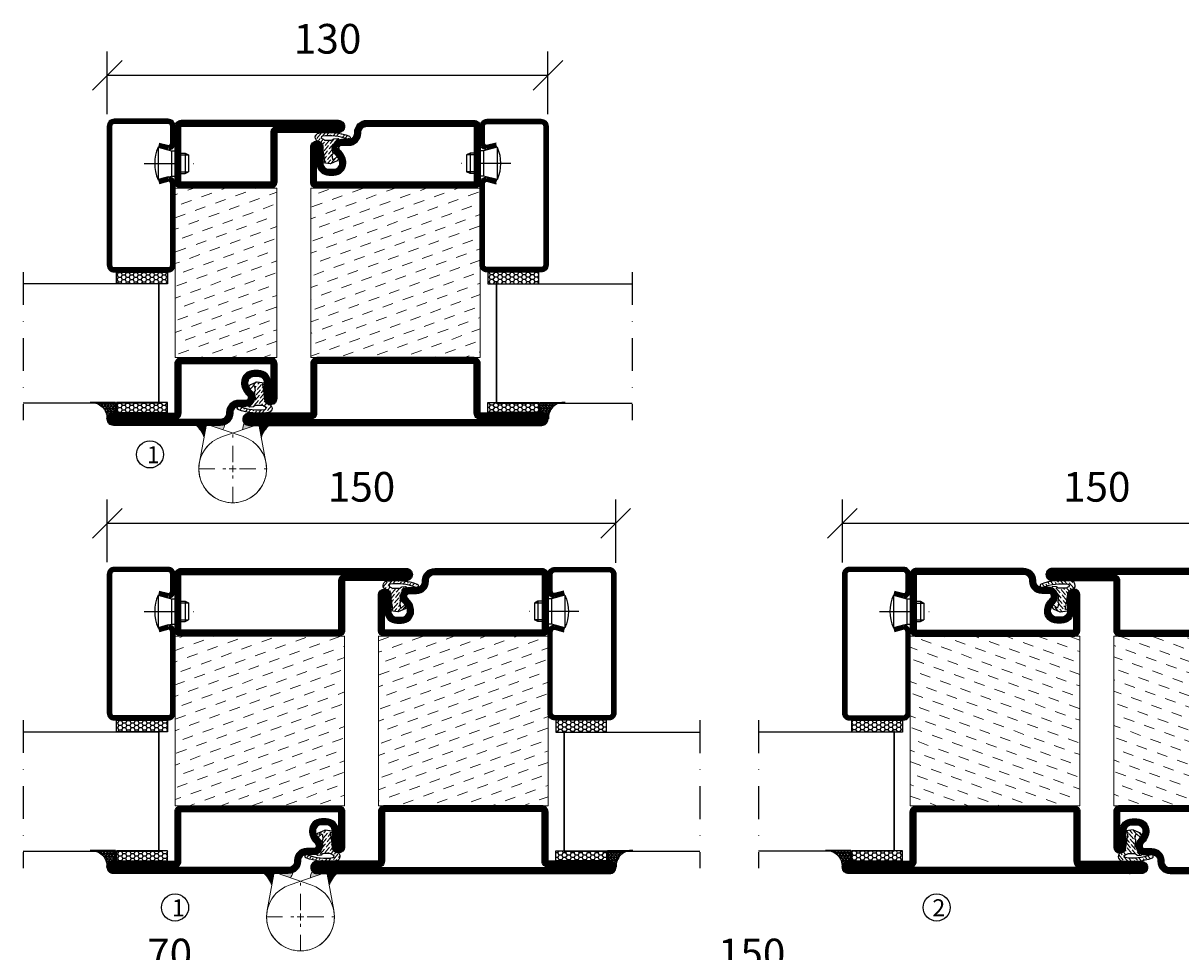
# Model space of a CAD drawing. Units: millimetres. Extents: x 344 to 6519, y 692 to 2753.
# Drawn here: x 3282 to 3623, y 1802 to 2076 of the extents above; entities that cross this region are included whole.
import ezdxf

# ---------------------------------------------------------------- set-up
doc = ezdxf.new("R2010")
doc.units = ezdxf.units.MM
doc.header["$LTSCALE"] = 19.36
doc.header["$PDMODE"] = 3
doc.header["$PDSIZE"] = 0.3125
doc.linetypes.add('DASHDOT', pattern=[1, 0.5, -0.25, 0, -0.25])
doc.linetypes.add('HIDDEN', pattern=[0.375, 0.25, -0.125])
doc.layers.get('0').update_dxf_attribs({"linetype": 'CONTINUOUS'})
doc.layers.get('Defpoints').update_dxf_attribs({"linetype": 'CONTINUOUS'})
for name, color, linetype in [('CENTRUM', 3, 'DASHDOT'), ('DIMENSION', 2, 'CONTINUOUS'), ('FOGNINGB', 5, 'CONTINUOUS'), ('GLAS_MED_FOGNING', 2, 'CONTINUOUS'), ('Gångjärn', 61, 'CONTINUOUS'), ('ISOLATION', 2, 'CONTINUOUS'), ('ISOLATOR', 2, 'CONTINUOUS'), ('KON', 8, 'CONTINUOUS'), ('SPKONTUR', 7, 'CONTINUOUS'), ('STALPROFIL', 1, 'CONTINUOUS')]:
    doc.layers.add(name, color=color, linetype=linetype)
doc.styles.get("Standard").update_dxf_attribs({"font": 'geniso.shx', "width": 0.7, "oblique": 15, "height": 2.5})
doc.dimstyles.new('Gen-Iso', dxfattribs={"dimtxt": 2.5, "dimasz": 2.5, "dimexe": 2, "dimexo": 1, "dimgap": 1.5, "dimtad": 1, "dimtxsty": 'Standard', "dimblk": 'OBLIQUE', "dimcen": 2.5, "dimclrd": 2, "dimclre": 2, "dimclrt": 6, "dimadec": 0, "dimazin": 0, "dimtfac": 1, "dimtmove": 0, "dimatfit": 3, "dimfxl": 1, "dimlwd": -1, "dimlwe": -1, "dimarcsym": 0})
pattern_1 = [(20, (0, -25), (1.89761, 4.06944), [3.175, -3.175])]
pattern_2 = [(20, (50, -25), (1.89761, 4.06944), [3.175, -3.175])]

# ---------------------------------------------------------------- blocks, each defined once
blk = doc.blocks.new('_Oblique')
at = {"color": 0, "linetype": 'ByBlock', "lineweight": -2}
blk.add_line((-0.5, -0.5), (0.5, 0.5), dxfattribs=at)
blk = doc.blocks.new('*D439')
at = {"layer": 'Defpoints', "color": 0, "lineweight": 0, "transparency": 16777216}
for p in [(3456.71, 1928.23), (3306.71, 1913.24), (3456.71, 1913.04)]:
    blk.add_point(p, dxfattribs=at)
at = {"layer": 'DIMENSION', "color": 2, "transparency": 16777216}
for p, q in [((3306.71, 1916.74), (3306.71, 1935.23)), ((3456.71, 1916.54), (3456.71, 1935.23)), ((3306.71, 1928.23), (3456.71, 1928.23))]:
    blk.add_line(p, q, dxfattribs=at)
at = {"layer": 'DIMENSION', "color": 2, "transparency": 16777216, "xscale": 8.75, "yscale": 8.75, "zscale": 8.75, "rotation": 180}
blk.add_blockref('_Oblique', (3306.71, 1928.23), dxfattribs=at)
at = {"layer": 'DIMENSION', "color": 2, "transparency": 16777216, "xscale": 8.75, "yscale": 8.75, "zscale": 8.75}
blk.add_blockref('_Oblique', (3456.71, 1928.23), dxfattribs=at)
at = {"layer": 'DIMENSION', "color": 6, "lineweight": 0, "transparency": 16777216, "insert": (3381.71, 1937.86), "char_height": 8.75, "attachment_point": 5}
blk.add_mtext('150', dxfattribs=at)
blk = doc.blocks.new('*D440')
at = {"layer": 'Defpoints', "color": 0, "lineweight": 0, "transparency": 16777216}
for p in [(3673.57, 1928.23), (3523.57, 1913.22), (3673.57, 1913.22)]:
    blk.add_point(p, dxfattribs=at)
at = {"layer": 'DIMENSION', "color": 2, "transparency": 16777216}
for p, q in [((3523.57, 1916.72), (3523.57, 1935.23)), ((3673.57, 1916.72), (3673.57, 1935.23)), ((3523.57, 1928.23), (3673.57, 1928.23))]:
    blk.add_line(p, q, dxfattribs=at)
at = {"layer": 'DIMENSION', "color": 2, "transparency": 16777216, "xscale": 8.75, "yscale": 8.75, "zscale": 8.75, "rotation": 180}
blk.add_blockref('_Oblique', (3523.57, 1928.23), dxfattribs=at)
at = {"layer": 'DIMENSION', "color": 2, "transparency": 16777216, "xscale": 8.75, "yscale": 8.75, "zscale": 8.75}
blk.add_blockref('_Oblique', (3673.57, 1928.23), dxfattribs=at)
at = {"layer": 'DIMENSION', "color": 6, "lineweight": 0, "transparency": 16777216, "insert": (3598.57, 1937.86), "char_height": 8.75, "attachment_point": 5}
blk.add_mtext('150', dxfattribs=at)
blk = doc.blocks.new('*U429')
at = {"layer": 'CENTRUM', "color": 0, "linetype": 'HIDDEN', "lineweight": 0, "transparency": 16777216}
for p, q in [((0, 2), (0, 10.12)), ((-10.12, 0), (-2, 0)), ((2, 0), (10.12, 0)), ((0, -10.12), (0, -2))]:
    blk.add_line(p, q, dxfattribs=at)
at = {"layer": 'CENTRUM', "color": 0, "linetype": 'Continuous', "lineweight": 0, "transparency": 16777216}
for p, q in [((-1, 0), (1, 0)), ((0, -1), (0, 1))]:
    blk.add_line(p, q, dxfattribs=at)
blk = doc.blocks.new('*D434')
at = {"layer": 'Defpoints', "color": 0, "lineweight": 0, "transparency": 16777216}
for p in [(3571.79, 1790.57), (3421.78, 1775.58), (3571.79, 1775.56)]:
    blk.add_point(p, dxfattribs=at)
at = {"layer": 'DIMENSION', "color": 2, "transparency": 16777216}
for p, q in [((3421.78, 1779.08), (3421.78, 1797.57)), ((3571.79, 1779.06), (3571.79, 1797.57)), ((3421.78, 1790.57), (3571.79, 1790.57))]:
    blk.add_line(p, q, dxfattribs=at)
at = {"layer": 'DIMENSION', "color": 2, "transparency": 16777216, "xscale": 8.75, "yscale": 8.75, "zscale": 8.75, "rotation": 180}
blk.add_blockref('_Oblique', (3421.78, 1790.57), dxfattribs=at)
at = {"layer": 'DIMENSION', "color": 2, "transparency": 16777216, "xscale": 8.75, "yscale": 8.75, "zscale": 8.75}
blk.add_blockref('_Oblique', (3571.79, 1790.57), dxfattribs=at)
at = {"layer": 'DIMENSION', "color": 6, "lineweight": 0, "transparency": 16777216, "insert": (3496.78, 1800.19), "char_height": 8.75, "attachment_point": 5}
blk.add_mtext('150', dxfattribs=at)
blk = doc.blocks.new('*D437')
at = {"layer": 'Defpoints', "color": 0, "lineweight": 0, "transparency": 16777216}
for p in [(3436.71, 2060.42), (3306.71, 2045.42), (3436.71, 2045.41)]:
    blk.add_point(p, dxfattribs=at)
at = {"layer": 'DIMENSION', "color": 2, "transparency": 16777216}
for p, q in [((3306.71, 2048.92), (3306.71, 2067.42)), ((3436.71, 2048.91), (3436.71, 2067.42)), ((3306.71, 2060.42), (3436.71, 2060.42))]:
    blk.add_line(p, q, dxfattribs=at)
at = {"layer": 'DIMENSION', "color": 2, "transparency": 16777216, "xscale": 8.75, "yscale": 8.75, "zscale": 8.75, "rotation": 180}
blk.add_blockref('_Oblique', (3306.71, 2060.42), dxfattribs=at)
at = {"layer": 'DIMENSION', "color": 2, "transparency": 16777216, "xscale": 8.75, "yscale": 8.75, "zscale": 8.75}
blk.add_blockref('_Oblique', (3436.71, 2060.42), dxfattribs=at)
at = {"layer": 'DIMENSION', "color": 6, "lineweight": 0, "transparency": 16777216, "insert": (3371.71, 2070.04), "char_height": 8.75, "attachment_point": 5}
blk.add_mtext('130', dxfattribs=at)
blk = doc.blocks.new('*U430')
at = {"layer": 'CENTRUM', "color": 0, "linetype": 'HIDDEN', "lineweight": 0, "transparency": 16777216}
for p, q in [((0, 2), (0, 10.12)), ((-10.12, 0), (-2, 0)), ((2, 0), (10.12, 0)), ((0, -10.12), (0, -2))]:
    blk.add_line(p, q, dxfattribs=at)
at = {"layer": 'CENTRUM', "color": 0, "linetype": 'Continuous', "lineweight": 0, "transparency": 16777216}
for p, q in [((-1, 0), (1, 0)), ((0, -1), (0, 1))]:
    blk.add_line(p, q, dxfattribs=at)
blk = doc.blocks.new('*D438')
at = {"layer": 'Defpoints', "color": 0, "lineweight": 0, "transparency": 16777216}
for p in [(3290.13, 1790.57), (3290.13, 1775.54), (3360.13, 1775.54)]:
    blk.add_point(p, dxfattribs=at)
at = {"layer": 'DIMENSION', "color": 2, "transparency": 16777216}
for p, q in [((3290.13, 1779.04), (3290.13, 1797.57)), ((3360.13, 1779.04), (3360.13, 1797.57)), ((3360.13, 1790.57), (3290.13, 1790.57))]:
    blk.add_line(p, q, dxfattribs=at)
at = {"layer": 'DIMENSION', "color": 2, "transparency": 16777216, "xscale": 8.75, "yscale": 8.75, "zscale": 8.75, "rotation": 180}
blk.add_blockref('_Oblique', (3290.13, 1790.57), dxfattribs=at)
at = {"layer": 'DIMENSION', "color": 2, "transparency": 16777216, "xscale": 8.75, "yscale": 8.75, "zscale": 8.75}
blk.add_blockref('_Oblique', (3360.13, 1790.57), dxfattribs=at)
at = {"layer": 'DIMENSION', "color": 6, "lineweight": 0, "transparency": 16777216, "insert": (3325.13, 1800.19), "char_height": 8.75, "attachment_point": 5}
blk.add_mtext('70', dxfattribs=at)
blk = doc.blocks.new('3021')
at = {"layer": 'SPKONTUR'}
for points in [[(-15, -16.4), (-15, -1.8, -0.414214), (-13.2, 0), (13.2, 0, -0.414214), (15, -1.8), (15, -18.2, -0.414214), (13.2, -20), (-33.2, -20, -0.414214), (-35, -18.2), (-35, -18.2, -0.414214), (-33.2, -16.4)], [(-13.25, -16.4), (-13.25, -1.8, -0.414214), (-13.2, -1.75), (13.2, -1.75, -0.414214), (13.25, -1.8), (13.25, -18.2, -0.414214), (13.2, -18.25), (-33.2, -18.25, -0.413618), (-33.25, -18.2, -0.413579), (-33.2, -18.15), (-15, -18.15, 0.414214)]]:
    blk.add_lwpolyline(points, format="xyb", close=True, dxfattribs=at)
at = {"layer": 'STALPROFIL', "const_width": 1.75}
blk.add_lwpolyline([(-14.13, -16.4), (-14.13, -1.8, -0.414214), (-13.2, -0.87), (13.2, -0.87, -0.414214), (14.12, -1.8), (14.12, -18.2, -0.414214), (13.2, -19.12), (-33.2, -19.12, -0.414214), (-34.13, -18.2, -0.414214), (-33.2, -17.27), (-15, -17.27, 0.414214)], format="xyb", close=True, dxfattribs=at)
blk = doc.blocks.new('73050')
at = {"layer": 'ISOLATOR', "lineweight": 0}
h = blk.add_hatch(dxfattribs=at)
h.set_pattern_fill('DASH', color=256, angle=20, style=0)
h.paths.add_polyline_path([(-15, 0), (15, 0), (15, 50), (-15, 50)])
blk.add_lwpolyline([(-15, 0), (15, 0), (15, 50), (-15, 50)], close=True, dxfattribs=at)
blk = doc.blocks.new('SP40035')
at = {"layer": 'GLAS_MED_FOGNING', "lineweight": 0}
h = blk.add_hatch(dxfattribs=at)
h.set_pattern_fill('ANSI36', color=256, scale=0.25, angle=5, style=0)
h.set_pattern_definition([(50, (1250, -935), (0.2848244, 1.57429627), [1.984375, -0.396875, 0, -0.396875])])
h.paths.add_polyline_path([(6.28, 11.93, -0.354119), (6.48, 12.26), (6.63, 12.32, -0.206482), (7.71, 13.98, -0.042559), (8.12, 14.28, 0.7927), (8, 14.65), (6.9, 14.56, 0.177741), (6.78, 14.5), (6.71, 14.43, -0.198912), (6, 14.14), (4.43, 14.14, -0.155409), (3.85, 14.32, 0.0327), (3.54, 14.52, -0.977099), (3.45, 15.32, -0.132977), (10.82, 14.45, 0.048391), (10.91, 14.4), (11.2, 14.4, 0.020293), (11.35, 14.41, 0.593297), (11.43, 15.37, 0.066094), (6.59, 16.4), (3.67, 16.4, 0.01672), (2.43, 16.26, 0.695311), (1.97, 13.89, -0.169939), (3.05, 13.4, -0.085808), (3.42, 12.96), (3.44, 12.83, -0.105307), (3.6, 12.1), (3.6, 11.85), (4.21, 8.01, -0.463822), (4.11, 7.89), (3.86, 8.02, 0.250947), (3.6, 7.77), (3.6, 7.54, 0.062275), (3.64, 7.45), (5.74, 7.16, 0.129372), (5.89, 7.19), (7.85, 8.08, 0.605976), (7.76, 9.28), (6.8, 8.41, -0.440011), (6.44, 8.66), (6.29, 9.75, -0.305731), (6.38, 9.95), (6.43, 9.98, 0.305731), (6.53, 10.18)])
at = {"layer": 'ISOLATION', "flags": 128}
blk.add_lwpolyline([(2.43, 16.26, -0.122178), (11.43, 15.37, -1), (10.82, 14.45, 0.13322), (3.44, 15.32, 0.960853), (3.54, 14.52, -0.0327), (3.85, 14.32, 0.155409), (4.43, 14.14), (6, 14.14, 0.198912), (6.71, 14.43), (6.78, 14.5, -0.177741), (6.9, 14.56), (8, 14.65, -0.7927), (8.12, 14.28, 0.196607), (6.77, 12.46, -0.247298), (6.64, 12.32), (6.48, 12.26, 0.354119), (6.28, 11.93), (6.53, 10.18, -0.305731), (6.43, 9.98), (6.38, 9.95, 0.305731), (6.29, 9.75), (6.44, 8.66, 0.440011), (6.8, 8.41), (7.76, 9.28, -0.605976), (7.85, 8.08), (5.85, 7.18, -0.094896), (5.74, 7.16), (3.64, 7.45, -0.501378), (3.86, 8.02), (4.11, 7.89, 0.453318), (4.21, 8.01), (3.42, 12.96, 0.212342), (2.3, 13.75, -0.806331)], format="xyb", close=True, dxfattribs=at)
blk = doc.blocks.new('3011')
at = {"layer": 'SPKONTUR'}
blk.add_lwpolyline([(-8.43, 11.95), (-8.43, 11.93), (-8.43, 11.95, -0.414214), (-5.93, 14.45), (-3.83, 14.45, 0.414214), (-2.03, 16.25), (-2.03, 16.45, -0.414214), (1.57, 20.05), (33.17, 20.05, -0.414214), (34.97, 18.25), (34.97, 18.25, -0.414214), (33.17, 16.45), (14.97, 16.45), (14.97, 1.85, -0.414214), (13.17, 0.05), (-13.23, 0.05, -0.414214), (-15.03, 1.85), (-15.03, 12.15, -0.414214), (-13.23, 13.95), (-13.23, 13.95, -0.414214), (-11.43, 12.15), (-11.43, 7.45, 0.414214), (-9.63, 5.65), (-8.23, 5.65, 0.414214), (-6.43, 7.45, 0.198912), (-7.31, 9.57), (-7.55, 9.81, -0.198912), (-8.43, 11.93)], format="xyb", dxfattribs=at)
blk.add_lwpolyline([(-6.65, 11.93), (-6.65, 11.95, -0.414214), (-5.93, 12.67), (-3.83, 12.67, 0.414214), (-0.25, 16.25), (-0.25, 16.45, -0.414214), (1.57, 18.27), (33.17, 18.27, -0.414214), (33.2, 18.25, -0.414214), (33.17, 18.22), (14.97, 18.22, 0.414214), (13.2, 16.45), (13.2, 1.85, -0.414214), (13.17, 1.82), (-13.23, 1.82, -0.414214), (-13.25, 1.85), (-13.25, 12.15, -0.414214), (-13.23, 12.17, -0.414214), (-13.2, 12.15), (-13.2, 7.45, 0.414214), (-9.63, 3.87), (-8.23, 3.87, 0.414214), (-4.65, 7.45, 0.198912), (-6.05, 10.82), (-6.29, 11.07, -0.198912)], format="xyb", close=True, dxfattribs=at)
at = {"layer": 'STALPROFIL', "const_width": 1.75}
blk.add_lwpolyline([(-7.53, 11.93), (-7.53, 11.95, -0.414214), (-5.93, 13.55), (-3.83, 13.55, 0.414214), (-1.13, 16.25), (-1.13, 16.45, -0.414214), (1.57, 19.15), (33.17, 19.15, -0.414214), (34.07, 18.25, -0.414214), (33.17, 17.35), (14.97, 17.35, 0.414214), (14.07, 16.45), (14.07, 1.85, -0.414214), (13.17, 0.95), (-13.23, 0.95, -0.414214), (-14.13, 1.85), (-14.13, 12.15, -0.414214), (-13.23, 13.05, -0.414214), (-12.33, 12.15), (-12.33, 7.45, 0.414214), (-9.63, 4.75), (-8.23, 4.75, 0.414214), (-5.53, 7.45, 0.198912), (-6.67, 10.2), (-6.91, 10.45, -0.198912)], format="xyb", close=True, dxfattribs=at)
blk = doc.blocks.new('*U426')
at = {"lineweight": 0, "rotation": 180}
for name, p in [('3021', (-15, 70)), ('SP40035', (-0.03, 20.05))]:
    blk.add_blockref(name, p, dxfattribs=at)
at = {"layer": 'ISOLATOR', "lineweight": 0, "rotation": 180}
for name, p in [('73050', (-15, 70)), ('3011', (-15.03, 20.05))]:
    blk.add_blockref(name, p, dxfattribs=at)
blk = doc.blocks.new('5010')
at = {"layer": 'SPKONTUR'}
blk.add_lwpolyline([(-8.4, 11.9), (-8.4, 11.89), (-8.4, 11.9, -0.414214), (-5.9, 14.4), (-3.8, 14.4, 0.414214), (-2, 16.2), (-2, 16.4, -0.414214), (1.6, 20), (33.2, 20, -0.414214), (35, 18.2), (35, 1.8, -0.414214), (33.2, 0), (-13.2, 0, -0.414214), (-15, 1.8), (-15, 12.1, -0.414214), (-13.2, 13.9), (-13.2, 13.9, -0.414214), (-11.4, 12.1), (-11.4, 7.4, 0.414214), (-9.6, 5.6), (-8.2, 5.6, 0.414214), (-6.4, 7.4, 0.198912), (-7.28, 9.52), (-7.52, 9.76, -0.198912), (-8.4, 11.89)], format="xyb", dxfattribs=at)
blk.add_lwpolyline([(-6.65, 11.89), (-6.65, 11.9, -0.414214), (-5.9, 12.65), (-3.8, 12.65, 0.414214), (-0.25, 16.2), (-0.25, 16.4, -0.414214), (1.6, 18.25), (33.2, 18.25, -0.414214), (33.25, 18.2), (33.25, 1.8, -0.414214), (33.2, 1.75), (-13.2, 1.75, -0.414214), (-13.25, 1.8), (-13.25, 12.1, -0.413618), (-13.2, 12.15, -0.41358), (-13.15, 12.1), (-13.15, 7.4, 0.414214), (-9.6, 3.85), (-8.2, 3.85, 0.414214), (-4.65, 7.4, 0.198912), (-6.04, 10.76), (-6.28, 11, -0.198912)], format="xyb", close=True, dxfattribs=at)
at = {"layer": 'STALPROFIL', "const_width": 1.75}
blk.add_lwpolyline([(-7.52, 11.89), (-7.52, 11.9, -0.414214), (-5.9, 13.53), (-3.8, 13.53, 0.414214), (-1.13, 16.2), (-1.13, 16.4, -0.414214), (1.6, 19.12), (33.2, 19.12, -0.414214), (34.12, 18.2), (34.12, 1.8, -0.414214), (33.2, 0.88), (-13.2, 0.88, -0.414214), (-14.12, 1.8), (-14.12, 12.1, -0.414214), (-13.2, 13.02, -0.414214), (-12.28, 12.1), (-12.28, 7.4, 0.414214), (-9.6, 4.73), (-8.2, 4.73, 0.414214), (-5.52, 7.4, 0.198912), (-6.66, 10.14), (-6.9, 10.38, -0.198912)], format="xyb", close=True, dxfattribs=at)
blk = doc.blocks.new('5022')
at = {"layer": 'SPKONTUR', "flags": 128}
blk.add_lwpolyline([(-15, -1.8), (-15, -16.4), (-33.2, -16.4, 0.414214), (-35, -18.2), (-35, -18.2, 0.414214), (-33.2, -20), (53.2, -20, 0.414214), (55, -18.2), (55, -18.2, 0.414214), (53.2, -16.4), (35, -16.4), (35, -1.8, 0.414214), (33.2, 0), (-13.2, 0, 0.414214)], format="xyb", close=True, dxfattribs=at)
at = {"layer": 'SPKONTUR'}
for points in [[(10, -18.25), (53.2, -18.25, 0.413617), (53.25, -18.2, 0.413581), (53.2, -18.15), (35, -18.15, -0.414214), (33.25, -16.4), (33.25, -1.8, 0.414214), (33.2, -1.75), (10, -1.75), (-13.2, -1.75, 0.414214), (-13.25, -1.8), (-13.25, -16.4, -0.414214), (-15, -18.15), (-33.2, -18.15, 0.413629), (-33.25, -18.2, 0.413569), (-33.2, -18.25)], [(53.2, -18.25), (53.2, -18.25, 0.413617), (53.25, -18.2, 0.413581), (53.2, -18.15), (35, -18.15, -0.414214), (33.25, -16.4), (33.25, -1.8, 0.414214), (33.2, -1.75), (33.2, -1.75), (-13.2, -1.75, 0.414214), (-13.25, -1.8), (-13.25, -16.4, -0.414214), (-15, -18.15), (-33.2, -18.15, 0.413629), (-33.25, -18.2, 0.413569), (-33.2, -18.25)]]:
    blk.add_lwpolyline(points, format="xyb", close=True, dxfattribs=at)
at = {"layer": 'STALPROFIL', "const_width": 1.75, "flags": 128}
blk.add_lwpolyline([(53.2, -17.28), (35, -17.28, -0.414214), (34.12, -16.4), (34.12, -1.8, 0.414214), (33.2, -0.88), (33.2, -0.88), (-13.2, -0.88, 0.414214), (-14.12, -1.8), (-14.12, -16.4, -0.414214), (-15, -17.28), (-33.2, -17.28, 0.414214), (-34.12, -18.2, 0.414214), (-33.2, -19.12), (53.2, -19.12, 0.414214), (54.12, -18.2, 0.414214)], format="xyb", close=True, dxfattribs=at)
blk.add_lwpolyline([(53.2, -19.12), (53.2, -19.12)], dxfattribs=at)
blk = doc.blocks.new('*U425')
at = {"layer": 'ISOLATOR', "lineweight": 0}
h = blk.add_hatch(dxfattribs=at)
h.set_pattern_fill('DASH', color=256, angle=20, style=0)
h.set_pattern_definition(pattern_1)
h.paths.add_polyline_path([(-25, -20), (-25, -70), (25, -70), (25, -20)])
blk.add_lwpolyline([(-25, -70), (25, -70), (25, -20), (-25, -20)], close=True, dxfattribs=at)
at = {"lineweight": 0}
for name, p in [('5010', (-10, -20)), ('SP40035', (-25, -20)), ('5022', (-10, -70))]:
    blk.add_blockref(name, p, dxfattribs=at)
blk = doc.blocks.new('SP40020')
at = {"layer": 'CENTRUM'}
blk.add_line((-13, 34.07), (-13, 18), dxfattribs=at)
at = {"layer": 'GLAS_MED_FOGNING'}
for p, q in [((-8.2, 30), (-17.8, 30)), ((-17.8, 30), (-16.73, 26)), ((-8.2, 30), (-9.27, 26)), ((-9.27, 26), (-16.73, 26)), ((-16.73, 26), (-16.73, 25)), ((-9.27, 26), (-9.27, 25)), ((-16, 23.5), (-16, 22)), ((-10, 22), (-16, 22)), ((-16, 22), (-15.5, 21)), ((-15.5, 23.5), (-15.5, 21)), ((-10.5, 21), (-15.5, 21)), ((-10.5, 23.5), (-10.5, 21)), ((-10, 22), (-10.5, 21)), ((-10, 23.5), (-10, 22))]:
    blk.add_line(p, q, dxfattribs=at)
blk.add_arc((-13, 18.93), 12.07, 66.5445, 113.4555, dxfattribs=at)
blk = doc.blocks.new('*U305')
at = {"layer": 'STALPROFIL'}
h = blk.add_hatch(dxfattribs=at)
h.set_pattern_fill('NET3', color=252, scale=0.25, angle=-90)
h.set_pattern_definition([(270, (-42.0918, 104.3988), (0.79375, -2e-15), []), (330, (-42.0918, 104.3988), (0.396875, 0.6874077), []), (30, (-42.0918, 104.3988), (-0.396875, 0.6874077), [])])
h.paths.add_polyline_path([(-83.5, 25, -0.457336), (-88.38, 20.05, -0.383307), (-86.47, 17.5), (-83.5, 17.5)])
h = blk.add_hatch(dxfattribs=at)
h.set_pattern_fill('HONEY', color=252, scale=0.25, angle=-90)
h.set_pattern_definition([(270, (-42.131, 104.69716), (0.6874077, -1.190625), [0.79375, -1.5875]), (30, (-42.131, 104.69716), (0.6874077, 1.190625), [0.79375, -1.5875]), (330, (-42.131, 104.69716), (1.3748153, -3e-09), [-1.5875, 0.79375])])
h.paths.add_polyline_path([(-83.54, 17.2), (-86.51, 17.2), (-86.51, 2.2), (-83.54, 2.2)])
h = blk.add_hatch(dxfattribs=at)
h.set_pattern_fill('HONEY', color=252, scale=0.25, angle=-90)
h.set_pattern_definition([(270, (-43.5392, 104.69716), (0.6874077, -1.190625), [0.79375, -1.5875]), (30, (-43.5392, 104.69716), (0.6874077, 1.190625), [0.79375, -1.5875]), (330, (-43.5392, 104.69716), (1.3748153, -3e-09), [-1.5875, 0.79375])])
h.paths.add_polyline_path([(-45.04, 17.2), (-48.54, 17.2), (-48.54, 2.2), (-45.04, 2.2)])
for p, q in [((-48.56, 4.74), (-48.56, 19.74)), ((-83.73, 4.74), (-48.15, 4.74)), ((-83.32, 4.74), (-48.38, 4.74))]:
    blk.add_line(p, q)
blk.add_lwpolyline([(-83.5, 17.5), (-83.5, 25, -0.457336), (-88.38, 20.05, -0.383307), (-86.47, 17.5)], format="xyb", close=True)
for points in [[(-83.54, 2.2), (-83.54, 17.2), (-86.51, 17.2), (-86.51, 2.2)], [(-48.54, 2.2), (-48.54, 17.2), (-45.04, 17.2), (-45.04, 2.2)]]:
    blk.add_lwpolyline(points, close=True)
at = {"layer": 'CENTRUM'}
blk.add_line((-45.06, 44.74), (-88.73, 44.74), dxfattribs=at)
at = {"layer": 'FOGNINGB'}
for p, q in [((-83.73, 4.74), (-83.73, 44.74)), ((-48.56, 4.74), (-48.56, 44.74)), ((-48.56, 4.74), (-83.32, 4.74))]:
    blk.add_line(p, q, dxfattribs=at)
at = {"layer": 'GLAS_MED_FOGNING'}
blk.add_line((-83.56, 2.51), (-83.56, 4.49), dxfattribs=at)
at = {"layer": 'KON'}
for p, q in [((-83.55, 4.74), (-83.56, 4.74)), ((-83.56, 4.74), (-48.56, 4.74)), ((-83.56, 4.74), (-48.56, 4.74)), ((-48.56, 4.74), (-83.55, 4.74)), ((-48.56, 4.74), (-83.55, 4.74)), ((-48.56, 4.74), (-48.56, 4.74))]:
    blk.add_line(p, q, dxfattribs=at)
at = {"layer": 'SPKONTUR'}
for points in [[(-8.17, 4.94), (-8.98, 1.94, 0.414214), (-6.98, -0.06), (-1.98, -0.06, 0.414214), (0.02, 1.94), (0.02, 17.94, 0.414214), (-1.98, 19.94), (-42.98, 19.94, 0.414214), (-44.98, 17.94), (-44.98, 1.94, 0.414214), (-42.98, -0.06), (-18.98, -0.06, 0.414214), (-16.98, 1.94), (-17.78, 4.94)], [(-6.97, 4.62), (-7.72, 1.82, 0.36588), (-6.98, 1.19), (-1.98, 1.19, 0.414214), (-1.23, 1.94), (-1.23, 17.94, 0.414214), (-1.98, 18.69), (-42.98, 18.69, 0.414214), (-43.73, 17.94), (-43.73, 1.94, 0.414214), (-42.98, 1.19), (-18.98, 1.19, 0.36588), (-18.24, 1.82), (-18.99, 4.62)]]:
    blk.add_lwpolyline(points, format="xyb", dxfattribs=at)
at = {"layer": 'STALPROFIL', "const_width": 1.25}
blk.add_lwpolyline([(-7.57, 4.78), (-8.35, 1.87, 0.398381), (-6.98, 0.57), (-1.98, 0.57, 0.414214), (-0.6, 1.94), (-0.6, 17.94, 0.414214), (-1.98, 19.32), (-42.98, 19.32, 0.414214), (-44.35, 17.94), (-44.35, 1.94, 0.414214), (-42.98, 0.57), (-18.98, 0.57, 0.398381), (-17.6, 1.87), (-18.39, 4.78)], format="xyb", dxfattribs=at)
at = {"layer": 'GLAS_MED_FOGNING', "extrusion": (0, 0, -1), "xscale": -1, "zscale": -1}
blk.add_blockref('SP40020', (-0.02, -25.06), dxfattribs=at)
blk = doc.blocks.new('*U418')
at = {"layer": 'ISOLATOR', "lineweight": 0}
h = blk.add_hatch(dxfattribs=at)
h.set_pattern_fill('DASH', color=256, angle=20, style=0)
h.set_pattern_definition(pattern_1)
h.paths.add_polyline_path([(-25, -20), (-25, -70), (25, -70), (25, -20)])
blk.add_lwpolyline([(-25, -70), (25, -70), (25, -20), (-25, -20)], close=True, dxfattribs=at)
at = {"lineweight": 0}
for name, p in [('5010', (-10, -20)), ('SP40035', (-25, -20)), ('5022', (-10, -70))]:
    blk.add_blockref(name, p, dxfattribs=at)
blk = doc.blocks.new('5021')
at = {"layer": 'SPKONTUR'}
for points in [[(-15, -16.4), (-15, -1.8, -0.414214), (-13.2, 0), (33.2, 0, -0.414214), (35, -1.8), (35, -18.2, -0.414214), (33.2, -20), (-33.2, -20, -0.414214), (-35, -18.2), (-35, -18.2, -0.414214), (-33.2, -16.4)], [(-13.25, -16.4), (-13.25, -1.8, -0.414214), (-13.2, -1.75), (33.2, -1.75, -0.414214), (33.25, -1.8), (33.25, -18.2, -0.414214), (33.2, -18.25), (-33.2, -18.25, -0.413618), (-33.25, -18.2, -0.413579), (-33.2, -18.15), (-15, -18.15, 0.414214)]]:
    blk.add_lwpolyline(points, format="xyb", close=True, dxfattribs=at)
at = {"layer": 'STALPROFIL', "const_width": 1.75}
blk.add_lwpolyline([(-14.13, -16.4), (-14.13, -1.8, -0.414214), (-13.2, -0.87), (33.2, -0.87, -0.414214), (34.12, -1.8), (34.12, -18.2, -0.414214), (33.2, -19.12), (-33.2, -19.12, -0.414214), (-34.13, -18.2, -0.414214), (-33.2, -17.27), (-15, -17.27, 0.414214)], format="xyb", close=True, dxfattribs=at)
blk = doc.blocks.new('5011')
at = {"layer": 'SPKONTUR'}
blk.add_lwpolyline([(-8.4, 11.9), (-8.4, 11.89), (-8.4, 11.9, -0.414214), (-5.9, 14.4), (-3.8, 14.4, 0.414214), (-2, 16.2), (-2, 16.4, -0.414214), (1.6, 20), (53.2, 20, -0.414214), (55, 18.2), (55, 18.2, -0.414214), (53.2, 16.4), (35, 16.4), (35, 1.8, -0.414214), (33.2, 0), (-13.2, 0, -0.414214), (-15, 1.8), (-15, 12.1, -0.414214), (-13.2, 13.9), (-13.2, 13.9, -0.414214), (-11.4, 12.1), (-11.4, 7.4, 0.414214), (-9.6, 5.6), (-8.2, 5.6, 0.414214), (-6.4, 7.4, 0.198912), (-7.28, 9.52), (-7.52, 9.76, -0.198912), (-8.4, 11.89)], format="xyb", dxfattribs=at)
blk.add_lwpolyline([(-6.65, 11.89), (-6.65, 11.9, -0.414214), (-5.9, 12.65), (-3.8, 12.65, 0.414214), (-0.25, 16.2), (-0.25, 16.4, -0.414214), (1.6, 18.25), (53.2, 18.25, -0.413617), (53.25, 18.2, -0.413581), (53.2, 18.15), (35, 18.15, 0.414214), (33.25, 16.4), (33.25, 1.8, -0.414214), (33.2, 1.75), (-13.2, 1.75, -0.414214), (-13.25, 1.8), (-13.25, 12.1, -0.413618), (-13.2, 12.15, -0.41358), (-13.15, 12.1), (-13.15, 7.4, 0.414214), (-9.6, 3.85), (-8.2, 3.85, 0.414214), (-4.65, 7.4, 0.198912), (-6.04, 10.76), (-6.28, 11, -0.198912)], format="xyb", close=True, dxfattribs=at)
at = {"layer": 'STALPROFIL', "const_width": 1.75}
blk.add_lwpolyline([(-7.52, 11.89), (-7.52, 11.9, -0.414214), (-5.9, 13.52), (-3.8, 13.52, 0.414214), (-1.12, 16.2), (-1.12, 16.4, -0.414214), (1.6, 19.12), (53.2, 19.12, -0.414214), (54.12, 18.2, -0.414214), (53.2, 17.27), (35, 17.27, 0.414214), (34.12, 16.4), (34.12, 1.8, -0.414214), (33.2, 0.88), (-13.2, 0.88, -0.414214), (-14.12, 1.8), (-14.12, 12.1, -0.414214), (-13.2, 13.02, -0.414214), (-12.28, 12.1), (-12.28, 7.4, 0.414214), (-9.6, 4.73), (-8.2, 4.73, 0.414214), (-5.52, 7.4, 0.198912), (-6.66, 10.14), (-6.9, 10.38, -0.198912)], format="xyb", close=True, dxfattribs=at)
blk = doc.blocks.new('*U420')
at = {"layer": 'ISOLATOR', "lineweight": 0}
h = blk.add_hatch(dxfattribs=at)
h.set_pattern_fill('DASH', color=256, angle=20, style=0)
h.set_pattern_definition(pattern_2)
h.paths.add_polyline_path([(25, 20), (25, 70), (-25, 70), (-25, 20)])
blk.add_lwpolyline([(25, 70), (-25, 70), (-25, 20), (25, 20)], close=True, dxfattribs=at)
at = {"lineweight": 0, "rotation": 180}
for name, p in [('5021', (10, 70)), ('5011', (10, 20)), ('SP40035', (25, 20))]:
    blk.add_blockref(name, p, dxfattribs=at)
blk = doc.blocks.new('*U415')
at = {"layer": 'STALPROFIL'}
h = blk.add_hatch(dxfattribs=at)
h.set_pattern_fill('HONEY', color=252, scale=0.25, angle=-90)
h.set_pattern_definition([(270, (46.5392, 15.2984), (0.687408, -1.190625), [0.79375, -1.5875]), (30, (46.5392, 15.2984), (0.687408, 1.190625), [0.79375, -1.5875]), (330, (46.5392, 15.2984), (1.374815, -3e-09), [-1.5875, 0.79375])])
h.paths.add_polyline_path([(45.04, -17.2), (48.54, -17.2), (48.54, -2.2), (45.04, -2.2)])
h = blk.add_hatch(dxfattribs=at)
h.set_pattern_fill('HONEY', color=252, scale=0.25, angle=-90)
h.set_pattern_definition([(270, (47.9227, 15.2984), (0.687408, -1.190625), [0.79375, -1.5875]), (30, (47.9227, 15.2984), (0.687408, 1.190625), [0.79375, -1.5875]), (330, (47.9227, 15.2984), (1.374815, -3e-09), [-1.5875, 0.79375])])
h.paths.add_polyline_path([(83.56, -2.2), (83.56, -17.2), (86.53, -17.2), (86.53, -2.2)])
h = blk.add_hatch(dxfattribs=at)
h.set_pattern_fill('NET3', color=252, scale=0.25, angle=-90)
h.set_pattern_definition([(270, (47.96195, 15), (0.79375, -2e-15), []), (330, (47.96195, 15), (0.396875, 0.687408), []), (30, (47.96195, 15), (-0.396875, 0.687408), [])])
h.paths.add_polyline_path([(83.52, -25, -0.457336), (88.4, -20.05, -0.383307), (86.49, -17.5), (83.52, -17.5)])
for p, q in [((83.76, -4.74), (48.15, -4.74)), ((83.34, -4.74), (48.38, -4.74)), ((48.56, -4.74), (48.56, -19.74))]:
    blk.add_line(p, q)
for points in [[(48.54, -2.2), (48.54, -17.2), (45.04, -17.2), (45.04, -2.2)], [(83.56, -2.2), (83.56, -17.2), (86.53, -17.2), (86.53, -2.2)]]:
    blk.add_lwpolyline(points, close=True)
blk.add_lwpolyline([(83.52, -17.5), (83.52, -25, -0.457336), (88.4, -20.05, -0.383307), (86.49, -17.5)], format="xyb", close=True)
at = {"layer": 'CENTRUM'}
blk.add_line((45.06, -44.74), (88.75, -44.74), dxfattribs=at)
at = {"layer": 'FOGNINGB'}
for p, q in [((48.56, -4.74), (83.34, -4.74)), ((48.56, -4.74), (48.56, -44.74)), ((83.76, -4.74), (83.76, -44.74))]:
    blk.add_line(p, q, dxfattribs=at)
at = {"layer": 'GLAS_MED_FOGNING'}
blk.add_line((83.59, -2.51), (83.59, -4.49), dxfattribs=at)
at = {"layer": 'KON'}
for p, q in [((83.59, -4.74), (48.56, -4.74)), ((48.56, -4.74), (48.56, -4.74)), ((48.56, -4.74), (83.57, -4.74)), ((83.59, -4.74), (48.56, -4.74)), ((48.56, -4.74), (83.57, -4.74)), ((83.57, -4.74), (83.59, -4.74))]:
    blk.add_line(p, q, dxfattribs=at)
at = {"layer": 'SPKONTUR'}
for points in [[(8.17, -4.94), (8.98, -1.94, 0.414214), (6.98, 0.06), (1.98, 0.06, 0.414214), (-0.02, -1.94), (-0.02, -17.94, 0.414214), (1.98, -19.94), (42.98, -19.94, 0.414214), (44.98, -17.94), (44.98, -1.94, 0.414214), (42.98, 0.06), (18.98, 0.06, 0.414214), (16.98, -1.94), (17.78, -4.94)], [(6.97, -4.62), (7.72, -1.82, 0.36588), (6.98, -1.19), (1.98, -1.19, 0.414214), (1.23, -1.94), (1.23, -17.94, 0.414214), (1.98, -18.69), (42.98, -18.69, 0.414214), (43.73, -17.94), (43.73, -1.94, 0.414214), (42.98, -1.19), (18.98, -1.19, 0.36588), (18.24, -1.82), (18.99, -4.62)]]:
    blk.add_lwpolyline(points, format="xyb", dxfattribs=at)
at = {"layer": 'STALPROFIL', "const_width": 1.25}
blk.add_lwpolyline([(7.57, -4.78), (8.35, -1.87, 0.398381), (6.98, -0.57), (1.98, -0.57, 0.414214), (0.6, -1.94), (0.6, -17.94, 0.414214), (1.98, -19.32), (42.98, -19.32, 0.414214), (44.35, -17.94), (44.35, -1.94, 0.414214), (42.98, -0.57), (18.98, -0.57, 0.398381), (17.6, -1.87), (18.39, -4.78)], format="xyb", dxfattribs=at)
at = {"layer": 'GLAS_MED_FOGNING', "extrusion": (0, 0, -1), "xscale": -1, "zscale": -1, "rotation": 180}
blk.add_blockref('SP40020', (0.02, 25.06), dxfattribs=at)
blk = doc.blocks.new('*U416')
at = {"layer": 'ISOLATOR', "lineweight": 0}
h = blk.add_hatch(dxfattribs=at)
h.set_pattern_fill('DASH', color=256, angle=20, style=0)
h.set_pattern_definition(pattern_1)
h.paths.add_polyline_path([(-25, -20), (-25, -70), (25, -70), (25, -20)])
blk.add_lwpolyline([(-25, -70), (25, -70), (25, -20), (-25, -20)], close=True, dxfattribs=at)
at = {"lineweight": 0}
for name, p in [('5010', (-10, -20)), ('SP40035', (-25, -20)), ('5022', (-10, -70))]:
    blk.add_blockref(name, p, dxfattribs=at)
blk = doc.blocks.new('*U422')
at = {"layer": 'ISOLATOR', "lineweight": 0}
h = blk.add_hatch(dxfattribs=at)
h.set_pattern_fill('DASH', color=256, angle=20, style=0)
h.set_pattern_definition(pattern_2)
h.paths.add_polyline_path([(25, 20), (25, 70), (-25, 70), (-25, 20)])
blk.add_lwpolyline([(25, 70), (-25, 70), (-25, 20), (25, 20)], close=True, dxfattribs=at)
at = {"lineweight": 0, "rotation": 180}
for name, p in [('5021', (10, 70)), ('5011', (10, 20)), ('SP40035', (25, 20))]:
    blk.add_blockref(name, p, dxfattribs=at)

msp = doc.modelspace()

# ---------------------------------------------------------------- hatches: boundary and pattern name
at = {"layer": 'Gångjärn', "lineweight": 0}
h = msp.add_hatch(color=256, dxfattribs=at)
h.dxf.hatch_style = 1
h.paths.add_polyline_path([(3335.886, 1956.898, -0.3143033), (3336.3, 1957.293), (3332.79, 1957.293, -0.138841), (3335.263, 1953.543)])
h = msp.add_hatch(color=256, dxfattribs=at)
h.dxf.hatch_style = 1
h.paths.add_polyline_path([(3336.541, 1957.27, 0.0474339), (3336.449, 1957.293), (3340.712, 1957.293, 0.0593394), (3341.417, 1957.377, -0.1144061), (3340.774, 1955.84)])
h = msp.add_hatch(color=256, dxfattribs=at)
h.dxf.hatch_style = 1
h.paths.add_polyline_path([(3347.151, 1957.732, 0.1989124), (3348.211, 1957.293), (3350.974, 1957.293, 0.0392187), (3350.898, 1957.275), (3346.651, 1955.84, -0.1169454)])
h = msp.add_hatch(color=256, dxfattribs=at)
h.dxf.hatch_style = 1
h.paths.add_polyline_path([(3351.544, 1956.883, 0.3227956), (3351.127, 1957.293), (3354.637, 1957.293, 0.138841), (3352.164, 1953.543)])
h = msp.add_hatch(color=256, dxfattribs=at)
h.dxf.hatch_style = 1
h.paths.add_polyline_path([(3355.884, 1824.699, -0.3143033), (3356.297, 1825.094), (3352.788, 1825.094, -0.138841), (3355.26, 1821.343)])
h = msp.add_hatch(color=256, dxfattribs=at)
h.dxf.hatch_style = 1
h.paths.add_polyline_path([(3356.541, 1825.071, 0.0474339), (3356.449, 1825.094), (3360.712, 1825.094, 0.0593394), (3361.417, 1825.178, -0.1144061), (3360.774, 1823.641)])
h = msp.add_hatch(color=256, dxfattribs=at)
h.dxf.hatch_style = 1
h.paths.add_polyline_path([(3367.151, 1825.533, 0.1989124), (3368.211, 1825.094), (3370.974, 1825.094, 0.0392187), (3370.898, 1825.076), (3366.651, 1823.641, -0.1169454)])
h = msp.add_hatch(color=256, dxfattribs=at)
h.dxf.hatch_style = 1
h.paths.add_polyline_path([(3371.544, 1824.684, 0.3227956), (3371.127, 1825.094), (3374.637, 1825.094, 0.138841), (3372.164, 1821.343)])

# ---------------------------------------------------------------- linework, layer by layer
at = {"layer": 'GLAS_MED_FOGNING'}
for centre in [(3319.313, 1948.559), (3326.712, 1814.909), (3551.339, 1814.909)]:
    msp.add_circle(centre, 4, dxfattribs=at)
at = {"layer": 'Gångjärn', "lineweight": 0}
for p, q in [((3335.886, 1956.898), (3333.913, 1946.271)), ((3346.767, 1953.815), (3336.527, 1957.275)), ((3340.658, 1953.815), (3350.898, 1957.275)), ((3351.541, 1956.898), (3353.515, 1946.271)), ((3355.884, 1824.699), (3353.91, 1814.072)), ((3366.767, 1821.616), (3356.527, 1825.076)), ((3360.658, 1821.616), (3370.898, 1825.076)), ((3371.541, 1824.699), (3373.515, 1814.072))]:
    msp.add_line(p, q, dxfattribs=at)
for centre, radius, start, end in [((3327.403, 1951.051), 8.245, 17.5878, 49.20568), ((3337.78, 1957.995), 3.689, 324.24937, 350.35582), ((3350.891, 1955.73), 4.241, 151.83725, 178.51797), ((3351.051, 1956.799), 0.5, 11.40594, 107.78531), ((3351.051, 1956.799), 0.5, 11.40594, 107.78531), ((3351.051, 1956.799), 0.5, 11.40594, 107.78531), ((3360.024, 1951.051), 8.245, 130.79432, 162.4122), ((3343.712, 1944.293), 10, 107.78531, 41.81031), ((3343.712, 1944.293), 10, 138.18969, 72.21469), ((3347.4, 1818.852), 8.245, 17.5878, 49.20568), ((3356.374, 1824.6), 0.5, 72.21469, 168.59406), ((3356.374, 1824.6), 0.5, 72.21469, 168.59406), ((3356.374, 1824.6), 0.5, 72.21469, 168.59406), ((3357.78, 1825.796), 3.689, 324.24937, 350.35582), ((3370.891, 1823.531), 4.241, 151.83725, 178.51797), ((3371.051, 1824.6), 0.5, 11.40594, 107.78531), ((3371.051, 1824.6), 0.5, 11.40594, 107.78531), ((3371.051, 1824.6), 0.5, 11.40594, 107.78531), ((3380.024, 1818.852), 8.245, 130.79432, 162.4122), ((3608.858, 1824.6), 0.5, 72.21469, 168.59406), ((3608.858, 1824.6), 0.5, 72.21469, 168.59406), ((3608.858, 1824.6), 0.5, 72.21469, 168.59406), ((3363.712, 1812.094), 10, 107.78531, 41.81031), ((3363.712, 1812.094), 10, 138.18969, 72.21469)]:
    msp.add_arc(centre, radius, start, end, dxfattribs=at)

# ---------------------------------------------------------------- block references
at = {"lineweight": 0}
for name, p, rotation in [('*U305', (3326.651, 2047.393), 90), ('*U415', (3326.651, 1915.218), 270), ('*U305', (3543.509, 1915.199), 90.00000000000001)]:
    msp.add_blockref(name, p, dxfattribs=dict(at, rotation=rotation))
for name, p in [('*U426', (3356.712, 1957.116)), ('*U425', (3391.712, 2047.113)), ('*U420', (3351.712, 1824.918)), ('*U418', (3411.712, 1914.919))]:
    msp.add_blockref(name, p, dxfattribs=at)
at = {"lineweight": 0, "xscale": -1, "rotation": 270}
for p in [(3416.772, 2047.393), (3436.772, 1915.199)]:
    msp.add_blockref('*U305', p, dxfattribs=at)
at = {"lineweight": 0, "xscale": -1}
for name, p in [('*U416', (3568.569, 1914.919)), ('*U422', (3628.569, 1824.918))]:
    msp.add_blockref(name, p, dxfattribs=at)
at = {"layer": 'CENTRUM', "linetype": 'HIDDEN', "lineweight": 0}
for name, p in [('*U430', (3343.712, 1944.293)), ('*U429', (3363.712, 1812.094))]:
    msp.add_blockref(name, p, dxfattribs=at)

# ---------------------------------------------------------------- texts
at = {"layer": 'CENTRUM', "char_height": 5, "width": 7.5, "attachment_point": 1}
for s, insert in [('{\\C6;1}', (3318.387, 1950.957)), ('{\\C6;1}', (3325.787, 1817.307)), ('{\\C6;2}', (3550.085, 1817.321))]:
    msp.add_mtext(s, dxfattribs=dict(at, insert=insert))

# ---------------------------------------------------------------- dimensions: what is measured, and where the dimension line sits
at = {"layer": 'DIMENSION', "lineweight": 0}
for base, p1, p2, picture, middle in [((3436.711, 2060.418), (3306.711, 2045.415), (3436.711, 2045.411), '*D437', (3371.711, 2070.043)), ((3456.712, 1928.23), (3306.711, 1913.241), (3456.712, 1913.039), '*D439', (3381.711, 1937.855)), ((3673.571, 1928.23), (3523.569, 1913.222), (3673.571, 1913.222), '*D440', (3598.57, 1937.855)), ((3571.785, 1790.565), (3421.783, 1775.578), (3571.785, 1775.559), '*D434', (3496.784, 1800.19))]:
    dim = msp.add_linear_dim(base=base, p1=p1, p2=p2, dimstyle='Gen-Iso', dxfattribs=at)
    dim.commit()
    dim.dimension.update_dxf_attribs({"geometry": picture, "text_midpoint": middle})
dim = msp.add_linear_dim(base=(3290.131, 1790.565), p1=(3360.131, 1775.545), p2=(3290.131, 1775.545), angle=180, dimstyle='Gen-Iso', dxfattribs=at)
dim.commit()
dim.dimension.update_dxf_attribs({"geometry": '*D438', "text_midpoint": (3325.131, 1800.19)})

doc.saveas('drawing.dxf')
